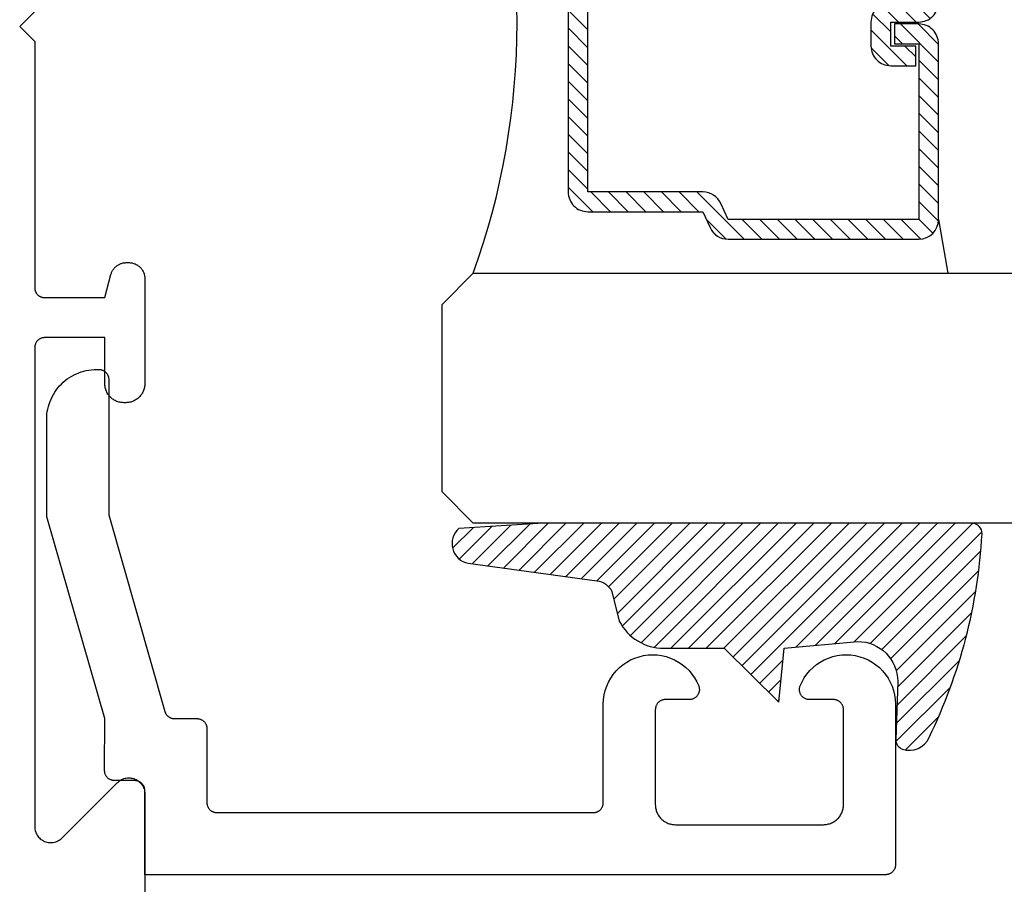
# Model space of a CAD drawing. Units: inches. Extents: x 0 to 160, y -25 to 22.
# Drawn here: x 111 to 112, y 11 to 12 of the extents above; entities that cross this region are included whole.
import ezdxf

# ---------------------------------------------------------------- set-up
doc = ezdxf.new("R2010")
doc.units = ezdxf.units.IN
doc.header["$LTSCALE"] = 0.5
doc.header["$MEASUREMENT"] = 0
doc.layers.add('Arcadia-Profile', color=5, linetype='Continuous')
doc.layers.add('Arcadia-Shade', color=8, linetype='Continuous')

# ---------------------------------------------------------------- blocks, each defined once
blk = doc.blocks.new('*U4')
at = {"layer": 'Arcadia-Shade', "lineweight": -3}
h = blk.add_hatch(dxfattribs=at)
h.set_pattern_fill('ANSI31', color=256, scale=0.1, style=0)
h.set_pattern_definition([(45, (0.111432735196054, 0.0210802744449259), (-0.0088388347648318, 0.0088388347648318), [])])
edge = h.paths.add_edge_path()
edge.add_line((-0.1786578097246902, 0.2350642497696223), (-0.125, 0.2404197422160825))
edge.add_line((-0.125, 0.2404197422160825), (-0.1181936880113304, 0.3139171335331267))
edge.add_arc((-0.1581936880113304, 0.3139171335331286), 0.04, 359.9999999999973, 449.9999999999999)
edge.add_line((-0.1581936880113304, 0.3539171335331286), (-0.2162454687676565, 0.3519725935885994))
edge.add_arc((-0.2162454687677204, 0.3619725935886442), 0.0100000000000448, 199.8505422421205, 270.0000000003661, ccw=False)
edge.add_arc((-0.2057289674488805, 0.3657692497091054), 0.0211808495959475, 113.38550761416829, 199.8505422417517, ccw=False)
edge.add_arc((0.0188137903408532, -0.0927442170155847), 0.5317010624323791, 93.16608336545528, 115.98409913818631, ccw=False)
edge.add_arc((-0.009999999999999, 0.4281605382221339), 0.009999999999999, -5.4001247917767614e-12, 93.166083365465, ccw=False)
edge.add_line((0, 0.428160538222133), (0, 0))
edge.add_line((0, 0), (-0.0053552835515234, -0.0845275820354292))
edge.add_arc((-0.0204262058438835, -0.0713796810144441), 0.0199999999999994, 191.4084515945802, 318.8984941272966, ccw=False)
edge.add_line((-0.0400310460016437, -0.0753357197388062), (-0.0574464047220715, 0.0534071486590815))
edge.add_arc((-0.0772453629954753, 0.0505785003444151), 0.0200000000000013, 8.130742450397316, 62.82068149597911)
edge.add_line((-0.0681098259279479, 0.0683701265345048), (-0.0978388426688213, 0.0757519387839843))
edge.add_arc((-0.0749999999999996, 0.1202310042592028), 0.0499999999999997, 180.0000000000006, 242.82068149597302, ccw=False)
edge.add_line((-0.1249999999999993, 0.1202310042592023), (-0.125, 0.180419742216082))
edge.add_line((-0.125, 0.180419742216082), (-0.1786578097246902, 0.2350642497696223))
at = {"layer": 'Arcadia-Profile'}
blk.add_lwpolyline([(-0.1786578097246902, 0.2350642497696223), (-0.125, 0.2404197422160825), (-0.1181936880113304, 0.3139171335331267, 0.4142135623731084), (-0.1581936880113304, 0.3539171335331286), (-0.2162454687676565, 0.3519725935885994, -0.3160158995843511), (-0.2256512846930993, 0.3585769159274423, -0.3962562958274539), (-0.2141359800658433, 0.3852101994920861, -0.0998926618858281), (-0.0105523046130392, 0.4381452745538752, -0.4304926132808653), (0, 0.428160538222133), (0, 0), (-0.0053552835515234, -0.0845275820354292, -0.6217797134979012), (-0.0400310460016437, -0.0753357197388062), (-0.0574464047220715, 0.0534071486590815, 0.2432650129539878), (-0.0681098259279479, 0.0683701265345048), (-0.0978388426688213, 0.0757519387839843, -0.2811846954961982), (-0.1249999999999993, 0.1202310042592023), (-0.125, 0.180419742216082)], format="xyb", close=True, dxfattribs=at)
blk.add_lwpolyline([(-0.1786578097246902, 0.2350642497696223), (-0.125, 0.2404197422160825), (-0.1181936880113304, 0.3139171335331267, 0.4142135623731084), (-0.1581936880113304, 0.3539171335331286), (-0.2162454687676565, 0.3519725935885994, -0.3160158995843511), (-0.2256512846930993, 0.3585769159274423, -0.3962562958274539), (-0.2141359800658433, 0.3852101994920861, -0.0998926618858281), (-0.0105523046130392, 0.4381452745538752, -0.4304926132808653), (0, 0.428160538222133), (0, 0), (-0.0053552835515234, -0.0845275820354292, -0.6217797134979012), (-0.0400310460016437, -0.0753357197388062), (-0.0574464047220715, 0.0534071486590815, 0.2432650129539878), (-0.0681098259279479, 0.0683701265345048), (-0.0978388426688213, 0.0757519387839843, -0.2811846954961982), (-0.1249999999999993, 0.1202310042592023), (-0.125, 0.180419742216082)], format="xyb", close=True, dxfattribs=at)
blk = doc.blocks.new('*U97')
at = {"layer": 'Arcadia-Shade', "lineweight": -3}
h = blk.add_hatch(dxfattribs=at)
h.set_pattern_fill('ANSI31', color=256, scale=0.1, style=0)
h.set_pattern_definition([(45, (-12.49009116438055, -10.79353366436353), (-0.0088388347648318, 0.0088388347648318), [])])
edge = h.paths.add_edge_path()
edge.add_line((0.4990116755820751, 0.4285564927512802), (0.5229934129158452, 0.4285564927512838))
edge.add_arc((0.5229934129158464, 0.4482414927513224), 0.0196850000000387, 269.9999999999964, 359.9999999999984)
edge.add_line((0.5426784129158851, 0.4482414927513219), (0.5426784129158851, 0.4732180318310384))
edge.add_line((0.5426784129158851, 0.4732180318310384), (0.5229934129158452, 0.4732180318310384))
edge.add_line((0.5229934129158452, 0.4732180318310384), (0.5229934129158452, 0.4482414927513219))
edge.add_line((0.5229934129158452, 0.4482414927513219), (0.4990116755820751, 0.4482414927513219))
edge.add_line((0.4990116755820751, 0.4482414927513219), (0.4990116755820751, 0.4763228331426533))
edge.add_arc((0.47932667558206, 0.476322833142687), 0.0196850000000151, 359.9999999999018, 449.9999999999017)
edge.add_line((0.4793266755820938, 0.4960078331427021), (0.3036411249999347, 0.4960078331426985))
edge.add_arc((0.3036411249999347, 0.4763228331426604), 0.0196850000000382, 90, 180)
edge.add_line((0.2839561249998965, 0.4763228331426604), (0.2839561249998965, 0.2858323436881278))
edge.add_arc((0.3036411249999145, 0.2858323436881261), 0.019685000000018, 179.999999999995, 245.4529343159603)
edge.add_line((0.2954631769583571, 0.2679264678137017), (0.3114070047096007, 0.2606446238063391))
edge.add_line((0.3114070047096007, 0.2606446238063391), (0.3114070047096007, 0.1457257251104203))
edge.add_arc((0.3310920047095802, 0.145725725110422), 0.0196849999999795, 180.0000000000052, 270.0000000000052)
edge.add_line((0.331092004709582, 0.1260407251104425), (0.668905995290265, 0.126040725110439))
edge.add_arc((0.668905995290266, 0.1457257251104211), 0.0196849999999822, 269.9999999999974, 359.9999999999974)
edge.add_line((0.6885909952902481, 0.1457257251104203), (0.6885909952902481, 0.2606446238063391))
edge.add_line((0.6885909952902481, 0.2606446238063391), (0.7045348230414366, 0.2679264678137088))
edge.add_arc((0.6963568749998893, 0.2858323436881248), 0.0196850000000061, 294.547065684023, 359.9999999999882)
edge.add_line((0.7160418749998954, 0.2858323436881207), (0.7160418749998936, 0.4763228331426604))
edge.add_arc((0.696356874999912, 0.47632283314266), 0.0196849999999816, 9.694e-13, 89.99999999999903)
edge.add_line((0.6963568749999123, 0.4960078331426417), (0.5206721869999261, 0.4960078331426985))
edge.add_arc((0.5206721869999243, 0.4763228331426586), 0.0196850000000399, 89.99999999999484, 179.9999999999948)
edge.add_line((0.5009871869998844, 0.4763228331426604), (0.5009871869998844, 0.4521573060815705))
edge.add_line((0.5009871869998844, 0.4521573060815705), (0.5206721869999261, 0.4521573060815705))
edge.add_line((0.5206721869999261, 0.4521573060815705), (0.5206721869999261, 0.4763228331426604))
edge.add_line((0.5206721869999261, 0.4763228331426604), (0.6963568749999123, 0.4763228331426604))
edge.add_line((0.6963568749999123, 0.4763228331426604), (0.6963568749999123, 0.2858323436881207))
edge.add_line((0.6963568749999123, 0.2858323436881207), (0.6804130472487256, 0.2785504996807049))
edge.add_arc((0.6885909952902385, 0.260644623806309), 0.0196849999999735, 114.5470656839565, 179.9999999999124)
edge.add_line((0.668905995290265, 0.2606446238063391), (0.668905995290265, 0.1457257251104203))
edge.add_line((0.668905995290265, 0.1457257251104203), (0.331092004709582, 0.1457257251104203))
edge.add_line((0.331092004709582, 0.1457257251104203), (0.331092004709582, 0.2606446238063391))
edge.add_arc((0.311407004709616, 0.2606446238063067), 0.019684999999966, 9.43583e-11, 65.45293431605755)
edge.add_line((0.3195849527511214, 0.2785504996806978), (0.3036411249999347, 0.2858323436881207))
edge.add_line((0.3036411249999347, 0.2858323436881207), (0.3036411249999347, 0.4763228331426604))
edge.add_line((0.3036411249999347, 0.4763228331426604), (0.4793266755820938, 0.4763228331426604))
edge.add_line((0.4793266755820938, 0.4763228331426604), (0.4793266755820938, 0.4482414927513219))
edge.add_arc((0.4990116755821053, 0.4482414927512917), 0.0196850000000115, 179.9999999999121, 269.9999999999121)
at = {"layer": 'Arcadia-Profile'}
for p, q in [((0, 0.03125), (1.8e-15, 0.75)), ((0.25, 0.75), (0.25, 0.03125)), ((0.75, 0.03125), (0.75, 0.75)), ((1, 0.75), (1, 0.03125)), ((0.3036416249999334, 0.4960078331427021), (0.2499999999999218, 0.5053829846366896)), ((0.6963568749999123, 0.4960078331427021), (0.7499984999999257, 0.5053829846366896)), ((0.7080088700575029, 0.2699663348586228), (0.7122228838293801, 0.2741803486304981)), ((0.03125, 0), (0, 0.03125)), ((0.03125, 0), (0, 0.03125)), ((0.03125, 0), (0, 0.03125)), ((0.03125, 0), (0, 0.03125)), ((0.03125, 0), (0, 0.03125)), ((0.25, 0.03125), (0.21875, 0)), ((0.25, 0.03125), (0.21875, 0)), ((0.78125, 0), (0.75, 0.03125)), ((1, 0.03125), (0.96875, 0)), ((0.21875, 0), (0.03125, 0)), ((0.21875, 0), (0.03125, 0)), ((0.96875, 0), (0.78125, 0))]:
    blk.add_line(p, q, dxfattribs=at)
blk.add_lwpolyline([(0.4990116755820751, 0.4285564927512802), (0.5229934129158452, 0.4285564927512838, 0.4142135623731049), (0.5426784129158851, 0.4482414927513219), (0.5426784129158851, 0.4732180318310384), (0.5229934129158452, 0.4732180318310384), (0.5229934129158452, 0.4482414927513219), (0.4990116755820751, 0.4482414927513219), (0.4990116755820751, 0.4763228331426533, 0.4142135623730951), (0.4793266755820938, 0.4960078331427021), (0.3036411249999347, 0.4960078331426985, 0.4142135623730951), (0.2839561249998965, 0.4763228331426604), (0.2839561249998965, 0.2858323436881278, 0.2936188569408289), (0.2954631769583571, 0.2679264678137017), (0.3114070047096007, 0.2606446238063391), (0.3114070047096007, 0.1457257251104203, 0.4142135623730951), (0.331092004709582, 0.1260407251104425), (0.668905995290265, 0.126040725110439, 0.4142135623730951), (0.6885909952902481, 0.1457257251104203), (0.6885909952902481, 0.2606446238063391), (0.7045348230414366, 0.2679264678137088, 0.2936188569408282), (0.7160418749998954, 0.2858323436881207), (0.7160418749998936, 0.4763228331426604, 0.4142135623730852), (0.6963568749999123, 0.4960078331426417), (0.5206721869999261, 0.4960078331426985, 0.4142135623730951), (0.5009871869998844, 0.4763228331426604), (0.5009871869998844, 0.4521573060815705), (0.5206721869999261, 0.4521573060815705), (0.5206721869999261, 0.4763228331426604), (0.6963568749999123, 0.4763228331426604), (0.6963568749999123, 0.2858323436881207), (0.6804130472487256, 0.2785504996807049, 0.2936188569407848), (0.668905995290265, 0.2606446238063391), (0.668905995290265, 0.1457257251104203), (0.331092004709582, 0.1457257251104203), (0.331092004709582, 0.2606446238063391, 0.2936188569408189), (0.3195849527511214, 0.2785504996806978), (0.3036411249999347, 0.2858323436881207), (0.3036411249999347, 0.4763228331426604), (0.4793266755820938, 0.4763228331426604), (0.4793266755820938, 0.4482414927513219, 0.4142135623730946)], format="xyb", close=True, dxfattribs=at)
blk.add_arc((0.4999992499998971, -0.6625220109668888), 0.7374409998105559, 70.18348207574029, 109.8165179242613, dxfattribs=at)

msp = doc.modelspace()

# ---------------------------------------------------------------- linework, layer by layer
at = {"layer": 'Arcadia-Profile', "lineweight": -3}
msp.add_lwpolyline([(110.8715133648422, 11.52433021657431), (110.8565133648422, 11.5093302165742), (110.8715133648422, 11.49433021657433), (110.8715133648422, 11.24833021657424), (110.8715270694946, 11.24780685701194), (110.8715681458884, 11.24728493194153), (110.8716364814362, 11.2467658719238), (110.8717318888348, 11.2462510996661), (110.8718541065792, 11.24574202612326), (110.8720027996792, 11.24524004663045), (110.8721775605771, 11.24474653707876), (110.8723779102657, 11.24426285014352), (110.8726032996003, 11.24379031157697), (110.8728531108043, 11.24333021657436), (110.8731266591627, 11.24288382622422), (110.8734231948984, 11.24245236405137), (110.8737419052276, 11.24203701266379), (110.8740819165874, 11.24163891051058), (110.8744422970303, 11.24125914876232), (110.8748220587785, 11.24089876831955), (110.8752201609316, 11.24055875695968), (110.8756355123192, 11.24024004663057), (110.876066974492, 11.23994351089482), (110.8765133648421, 11.23966996253649), (110.8769734598447, 11.2394201513323), (110.8774459984114, 11.23919476199786), (110.8779296853467, 11.23899441230925), (110.8784231948984, 11.23881965141141), (110.8789251743911, 11.23867095831134), (110.879434247934, 11.23854874056702), (110.8799490201918, 11.23845333316832), (110.8804680802095, 11.23838499762065), (110.8809900052797, 11.23834392122672), (110.8815133648421, 11.23833021657425), (110.9415133648421, 11.23833021657425), (110.9477140051642, 11.26147132129586), (110.9479093471729, 11.26214150936631), (110.9481337364524, 11.2628025388674), (110.9483867458647, 11.26345315149206), (110.9486678937923, 11.26409210876205), (110.948976645054, 11.26471819438598), (110.9493124119243, 11.26533021657429), (110.9496745552519, 11.26592701030791), (110.9500623856763, 11.26650743955589), (110.9504751649403, 11.26707039943836), (110.950912107295, 11.26761481832933), (110.9513723809959, 11.26813965989619), (110.9518551098859, 11.26864392507333), (110.9523593750631, 11.26912665396322), (110.9528842166299, 11.26958692766426), (110.9534286355208, 11.27002387001881), (110.9539915954033, 11.27043664928284), (110.9545720246513, 11.27082447970725), (110.9551688183849, 11.27118662303474), (110.9557808405732, 11.27152238990516), (110.956406926197, 11.27183114116679), (110.9570458834671, 11.27211228909437), (110.9576964960917, 11.27236529850689), (110.9583575255928, 11.2725896877862), (110.9590277136633, 11.27278502979494), (110.9597057845619, 11.27295095268824), (110.9603904475422, 11.27308714062247), (110.9610803993094, 11.27319333435617), (110.9617743265009, 11.27326933174368), (110.9624709081871, 11.27331498811964), (110.9631688183849, 11.27333021657433), (110.9655133648421, 11.27333021657433), (110.966350740142, 11.27330828913023), (110.9671858202544, 11.27324256690009), (110.9680163162828, 11.27313323002387), (110.9688399518952, 11.27298057818599), (110.9696544695638, 11.27278502979494), (110.9704576367521, 11.27254712083505), (110.9712472520349, 11.27226750339833), (110.9720211511314, 11.27194694389664), (110.972777212838, 11.27158632096121), (110.9735133648421, 11.27118662303474), (110.9742275894024, 11.27074894566136), (110.9749179288788, 11.27027448848435), (110.9755824910989, 11.26976455195769), (110.9762194545439, 11.2692205337819), (110.9768270733411, 11.26864392507333), (110.9774036820498, 11.26803630627592), (110.9779477002255, 11.26739934283115), (110.9784576367521, 11.26673478061094), (110.9789320939293, 11.26604444113446), (110.9793697713027, 11.26533021657429), (110.9797694692292, 11.26459406457003), (110.9801300921644, 11.2638380028634), (110.9804506516661, 11.26306410376697), (110.9807302691029, 11.26227448848432), (110.9809681780628, 11.26147132129586), (110.9811637264539, 11.2606568036274), (110.9813163782916, 11.2598331680149), (110.981425715168, 11.25900267198654), (110.9814914373982, 11.25816759187411), (110.9815133648422, 11.25733021657425), (110.9815133648422, 11.15233021657423), (110.9814873260025, 11.15133583340572), (110.9814092808542, 11.15034417577227), (110.9812794433134, 11.14935796173859), (110.9810981692561, 11.14837989444869), (110.9808659555416, 11.14741265471731), (110.9805834386518, 11.14645889368103), (110.9802513929456, 11.14552122553301), (110.9798707285374, 11.14460222035587), (110.9794424888017, 11.1437043970791), (110.9789678475141, 11.14283021657435), (110.9784481056331, 11.14198207490904), (110.9778846877352, 11.14116229678075), (110.9772791381099, 11.14037312914434), (110.9766331165262, 11.13961673505333), (110.9759483936847, 11.13889518773181), (110.975226846363, 11.13821046489011), (110.9744704522721, 11.13756444330648), (110.9736812846357, 11.13695889368115), (110.9728615065075, 11.13639547578328), (110.9720133648422, 11.13587573390237), (110.9711391843372, 11.13540109261476), (110.9702413610606, 11.13497285287895), (110.9693223558835, 11.13459218847084), (110.9683846877353, 11.13426014276457), (110.9674309266991, 11.13397762587466), (110.9664636869677, 11.13374541216036), (110.9654856196779, 11.13356413810289), (110.9644994056442, 11.13343430056216), (110.9635077480108, 11.13335625541391), (110.9625133648421, 11.13333021657423), (110.9605133648422, 11.13333021657423), (110.9595189816735, 11.13335625541391), (110.9585273240401, 11.13343430056216), (110.9575411100064, 11.13356413810289), (110.9565630427166, 11.13374541216036), (110.9555958029852, 11.13397762587466), (110.954642041949, 11.13426014276457), (110.9537043738008, 11.13459218847084), (110.9527853686237, 11.13497285287895), (110.9518875453471, 11.13540109261476), (110.9510133648421, 11.13587573390237), (110.9501652231768, 11.13639547578328), (110.9493454450486, 11.13695889368115), (110.9485562774122, 11.13756444330648), (110.9477998833213, 11.13821046489011), (110.9470783359996, 11.13889518773181), (110.9463936131581, 11.13961673505333), (110.9457475915744, 11.14037312914434), (110.945142041949, 11.14116229678075), (110.9445786240512, 11.14198207490904), (110.9440588821702, 11.14283021657435), (110.9435842408826, 11.1437043970791), (110.9431560011469, 11.14460222035587), (110.9427753367387, 11.14552122553301), (110.9424432910325, 11.14645889368103), (110.9421607741427, 11.14741265471731), (110.9419285604282, 11.14837989444869), (110.9417472863709, 11.14935796173859), (110.9416174488301, 11.15034417577227), (110.9415394036818, 11.15133583340572), (110.9415133648421, 11.15233021657423), (110.9415133648421, 11.19833021657428), (110.8815133648421, 11.19833021657428), (110.8809900052797, 11.19831651192181), (110.8804680802095, 11.19827543552788), (110.8799490201918, 11.19820709998021), (110.879434247934, 11.19811169258151), (110.8789251743911, 11.19798947483719), (110.8784231948984, 11.19784078173712), (110.8779296853467, 11.19766602083928), (110.8774459984114, 11.19746567115067), (110.8769734598447, 11.19724028181623), (110.8765133648421, 11.19699047061204), (110.876066974492, 11.19671692225371), (110.8756355123192, 11.19642038651796), (110.8752201609316, 11.19610167618885), (110.8748220587785, 11.19576166482898), (110.8744422970303, 11.19540128438621), (110.8740819165874, 11.19502152263795), (110.8737419052276, 11.19462342048474), (110.8734231948984, 11.19420806909716), (110.8731266591627, 11.19377660692431), (110.8728531108043, 11.19333021657417), (110.8726032996003, 11.19287012157156), (110.8723779102657, 11.19239758300501), (110.8721775605771, 11.19191389606977), (110.8720027996792, 11.19142038651808), (110.8718541065792, 11.19091840702527), (110.8717318888348, 11.19040933348243), (110.8716364814362, 11.18989456122473), (110.8715681458884, 11.189375501207), (110.8715270694946, 11.18885357613659), (110.8715133648422, 11.18833021657429), (110.8715133648422, 10.70958505057025), (110.8715626875024, 10.70832970503853), (110.8717103513926, 10.7070820991296), (110.8719554461158, 10.70584992474847), (110.8722964605814, 10.70464077866018), (110.872731292322, 10.70346211565244), (110.8732572604552, 10.70232120257447), (110.8738711222125, 10.70122507353472), (110.8745690929321, 10.70018048653356), (110.8753468693926, 10.69919388179688), (110.8761996563432, 10.69827134207117), (110.8771221960689, 10.69741855512053), (110.8781088008055, 10.69664077866015), (110.8791533878067, 10.69594280794059), (110.8802495168463, 10.69532894618329), (110.8813904299243, 10.69480297805013), (110.8825690929322, 10.69436814630945), (110.8837782390204, 10.69402713184377), (110.8850104134015, 10.69378203712063), (110.8862580193105, 10.69363437323046), (110.8875133648422, 10.69358505057017), (110.8887687103738, 10.69363437323046), (110.8900163162828, 10.69378203712063), (110.8912484906638, 10.69402713184377), (110.8924576367522, 10.69436814630945), (110.89363629976, 10.69480297805013), (110.894777212838, 10.69532894618329), (110.8958733418776, 10.69594280794059), (110.8969179288789, 10.69664077866015), (110.8979045336154, 10.69741855512053), (110.8988270733411, 10.69827134207117), (110.9541996563432, 10.75364392507323), (110.9551221960689, 10.75449671202387), (110.9561088008055, 10.75527448848425), (110.9571533878067, 10.75597245920404), (110.9582495168463, 10.75658632096134), (110.9593904299243, 10.7571122890945), (110.9605690929321, 10.75754712083495), (110.9617782390205, 10.75788813530063), (110.9630104134015, 10.75813323002376), (110.9642580193105, 10.75828089391394), (110.9655133648421, 10.75833021657423), (110.9667687103738, 10.75828089391394), (110.9680163162828, 10.75813323002376), (110.9692484906639, 10.75788813530063), (110.9704576367521, 10.75754712083495), (110.97163629976, 10.7571122890945), (110.972777212838, 10.75658632096134), (110.9738733418776, 10.75597245920404), (110.9749179288788, 10.75527448848425), (110.9759045336154, 10.75449671202387), (110.9768270733411, 10.75364392507323), (110.9776798602917, 10.75272138534752), (110.9784576367521, 10.75173478061084), (110.9791556074718, 10.75069019360968), (110.9797694692292, 10.74959406457015), (110.9802954373623, 10.74845315149219), (110.9807302691029, 10.74727448848421), (110.9810712835685, 10.74606534239593), (110.9813163782916, 10.7448331680148), (110.9814640421819, 10.74358556210587), (110.9815133648422, 10.74233021657415), (110.9815133648422, 10.6443302165742)], dxfattribs=at)
at = {"layer": 'Arcadia-Profile'}
msp.add_lwpolyline([(110.9334869948422, 11.16656021657423), (110.9354869948422, 11.16656021657423), (110.9360103548421, 11.16654651192426), (110.9365322748422, 11.16650543552419), (110.9370513348422, 11.16643709997425), (110.9375661148422, 11.16634169257419), (110.9380751848421, 11.1662194748742), (110.9385771648422, 11.16607078177436), (110.9390706748422, 11.16589602087425), (110.9395543648422, 11.16569567117427), (110.9400268948422, 11.16547028157425), (110.9404869948422, 11.16522047057425), (110.9409333848422, 11.16494692257425), (110.9413648448422, 11.1646503865743), (110.9417801948422, 11.1643316765742), (110.9421783048422, 11.16399166457427), (110.9425580648422, 11.1636312845742), (110.9429184448422, 11.16325152257424), (110.9432584548422, 11.16285342057427), (110.9435771648422, 11.16243806957414), (110.9438737048422, 11.16200660657433), (110.9441472448422, 11.16156021657435), (110.9443970648422, 11.16110012157424), (110.9446224448422, 11.16062758257431), (110.9448227948422, 11.16014389557427), (110.9449975648422, 11.15965038657419), (110.9451462548422, 11.15914840657434), (110.9452684748422, 11.15863933357424), (110.9453638748422, 11.15812456157415), (110.9454322148422, 11.15760550157416), (110.9454732948421, 11.15708357657423), (110.9454869948422, 11.15656021657424), (110.9454869948422, 11.02116651657435), (111.0015119948422, 10.82481641657433), (111.0016390948422, 10.82440471657424), (111.0017837948422, 10.82399881657421), (111.0019459948422, 10.82359951657418), (111.0021250948422, 10.82320761657434), (111.0023209948422, 10.82282381657433), (111.0025331948422, 10.82244881657426), (111.0027613948422, 10.82208321657414), (111.0030050948422, 10.82172781657415), (111.0032638948422, 10.82138331657416), (111.0035373948422, 10.82105021657436), (111.0038248948422, 10.82072931657422), (111.0041258948422, 10.82042101657431), (111.0044399948422, 10.82012591657418), (111.0047664948422, 10.81984471657416), (111.0051047948422, 10.81957781657434), (111.0054542948422, 10.81932571657422), (111.0058142948422, 10.81908891657418), (111.0061841948422, 10.81886781657432), (111.0065632948422, 10.81866291657435), (111.0069507948422, 10.81847451657428), (111.0073460948421, 10.8183030165742), (111.0077484948422, 10.81814861657427), (111.0081570948421, 10.81801181657421), (111.0085711948421, 10.81789261657423), (111.0089899948422, 10.81779151657429), (111.0094128948422, 10.81770841657431), (111.0098388948422, 10.81764371657415), (111.0102672948422, 10.81759731657417), (111.0106972948422, 10.81756951657417), (111.0111281948422, 10.8175602165743), (111.0335823948422, 10.8175602165743), (111.0341056948422, 10.81754651657434), (111.0346276948422, 10.81750541657426), (111.0351466948422, 10.81743711657419), (111.0356614948422, 10.81734171657423), (111.0361705948422, 10.81721951657415), (111.0366724948422, 10.81707081657419), (111.0371660948422, 10.81689601657423), (111.0376496948422, 10.81669571657426), (111.0381222948422, 10.81647031657418), (111.0385823948422, 10.81622051657428), (111.0390287948422, 10.81594691657415), (111.0394601948422, 10.81565041657428), (111.0398755948422, 10.8153317165743), (111.0402736948422, 10.81499161657417), (111.0406533948422, 10.81463131657416), (111.0410137948422, 10.81425151657414), (111.0413537948422, 10.81385341657415), (111.0416724948422, 10.81343811657417), (111.0419690948422, 10.81300661657429), (111.0422425948422, 10.81256021657419), (111.0424923948422, 10.81210011657414), (111.0427177948422, 10.81162761657425), (111.0429181948422, 10.81114391657434), (111.0430928948422, 10.81065041657417), (111.0432415948422, 10.8101484165743), (111.0433637948422, 10.80963931657425), (111.0434592948422, 10.80912451657424), (111.0435275948421, 10.8086055165743), (111.0435686948422, 10.80808361657433), (111.0435823948422, 10.80756021657431), (111.0435823948422, 10.73356021657424), (111.0435960948422, 10.73303681657422), (111.0436371948422, 10.73251491657425), (111.0437054948422, 10.73199591657431), (111.0438008948422, 10.73148111657429), (111.0439230948422, 10.73097201657425), (111.0440717948422, 10.73047001657415), (111.0442465948421, 10.7299765165742), (111.0444468948422, 10.7294928165743), (111.0446722948422, 10.72902031657418), (111.0449220948422, 10.72856021657436), (111.0451956948422, 10.72811381657426), (111.0454921948422, 10.72768231657415), (111.0458108948422, 10.72726701657417), (111.0461508948422, 10.72686891657418), (111.0465112948422, 10.72648911657416), (111.0468910948422, 10.72612881657415), (111.0472891948422, 10.72578871657425), (111.0477044948422, 10.72547001657427), (111.0481359948422, 10.72517351657417), (111.0485823948422, 10.72489991657427), (111.0490424948422, 10.72465011657415), (111.0495149948422, 10.72442471657428), (111.0499986948422, 10.72422441657432), (111.0504921948421, 10.72404961657436), (111.0509941948422, 10.72390091657417), (111.0515032948422, 10.72377871657432), (111.0520179948422, 10.72368331657436), (111.0525370948422, 10.72361501657429), (111.0530589948422, 10.7235739165742), (111.0535823948422, 10.72356021657425), (111.4295823948422, 10.72356021657425), (111.4301056948422, 10.7235739165742), (111.4306276948422, 10.72361501657429), (111.4311466948422, 10.72368331657436), (111.4316614948422, 10.72377871657432), (111.4321705948422, 10.72390091657417), (111.4326724948422, 10.72404961657436), (111.4331660948422, 10.72422441657432), (111.4336496948422, 10.72442471657428), (111.4341222948421, 10.72465011657415), (111.4345823948422, 10.72489991657427), (111.4350287948422, 10.72517351657417), (111.4354601948422, 10.72547001657427), (111.4358755948422, 10.72578871657425), (111.4362736948422, 10.72612881657415), (111.4366533948422, 10.72648911657416), (111.4370137948422, 10.72686891657418), (111.4373537948422, 10.72726701657417), (111.4376724948422, 10.72768231657415), (111.4379690948422, 10.72811381657426), (111.4382425948422, 10.72856021657436), (111.4384923948422, 10.72902031657418), (111.4387177948422, 10.7294928165743), (111.4389181948422, 10.7299765165742), (111.4390928948422, 10.73047001657415), (111.4392415948422, 10.73097201657425), (111.4393637948422, 10.73148111657429), (111.4394592948422, 10.73199591657431), (111.4395275948422, 10.73251491657425), (111.4395686948422, 10.73303681657422), (111.4395823948421, 10.73356021657424), (111.4395823948421, 10.83220431657424), (111.4398122948422, 10.83673981657422), (111.4404577948422, 10.84123511657436), (111.4415132948422, 10.84565201657416), (111.4429699948422, 10.84995341657419), (111.4448155948422, 10.85410281657415), (111.4470343948422, 10.85806511657416), (111.4496076948422, 10.86180701657418), (111.4525137948422, 10.86529681657431), (111.4557279948422, 10.86850491657425), (111.4592232948422, 10.87140441657426), (111.4629700948422, 10.87397051657422), (111.4669366948422, 10.87618181657422), (111.4710895948422, 10.87801951657435), (111.4753936948422, 10.87946801657427), (111.4798126948422, 10.88051511657432), (111.4843090948422, 10.88115201657434), (111.4888449948422, 10.88137331657436), (111.4933820948422, 10.88117711657424), (111.4978819948422, 10.8805651165742), (111.5023066948422, 10.87954251657425), (111.5066187948422, 10.87811781657434), (111.5107817948422, 10.87630321657435), (111.5147605948422, 10.87411391657429), (111.5185214948422, 10.87156861657423), (111.5220327948422, 10.86868851657414), (111.5252647948422, 10.86549831657431), (111.5281900948422, 10.86202461657422), (111.5307840948422, 10.85829711657426), (111.5330247948422, 10.85434701657415), (111.5348932948422, 10.85020791657417), (111.5351099948422, 10.84959731657432), (111.5352866948422, 10.84897391657433), (111.5354226948422, 10.8483403165742), (111.5355172948422, 10.84769931657434), (111.5355701948422, 10.84705351657431), (111.5355811948422, 10.84640571657429), (111.5355501948422, 10.84575851657429), (111.5354772948422, 10.84511461657417), (111.5353629948422, 10.8444769165742), (111.5352074948422, 10.84384781657423), (111.5350115948422, 10.84323021657429), (111.5347761948422, 10.84262651657423), (111.5345020948422, 10.84203941657416), (111.5341906948422, 10.8414712165743), (111.5338429948422, 10.84092441657436), (111.5334606948422, 10.84040131657435), (111.5330452948422, 10.83990401657434), (111.5325985948422, 10.83943471657427), (111.5321223948422, 10.83899531657426), (111.5316187948422, 10.83858761657417), (111.5310897948422, 10.83821341657427), (111.5305376948422, 10.83787431657425), (111.5299647948422, 10.83757161657423), (111.5293733948422, 10.83730671657418), (111.5287661948421, 10.83708061657422), (111.5281455948422, 10.83689431657422), (111.5275142948422, 10.83674861657415), (111.5268747948422, 10.83664411657424), (111.5262298948422, 10.83658121657414), (111.5255822948422, 10.8365602165743), (111.5015823948422, 10.8365602165743), (111.5010589948422, 10.83654651657435), (111.5005370948422, 10.83650541657426), (111.5000179948422, 10.8364371165742), (111.4995032948422, 10.83634171657423), (111.4989941948422, 10.83621951657415), (111.4984921948422, 10.8360708165742), (111.4979986948422, 10.83589601657423), (111.4975149948422, 10.83569571657427), (111.4970424948422, 10.83547031657418), (111.4965823948422, 10.83522051657429), (111.4961359948422, 10.83494691657416), (111.4957044948422, 10.83465041657428), (111.4952891948422, 10.8343317165743), (111.4948910948422, 10.83399161657417), (111.4945112948422, 10.83363131657416), (111.4941508948422, 10.83325151657414), (111.4938108948422, 10.83285341657416), (111.4934921948422, 10.83243811657417), (111.4931956948422, 10.8320066165743), (111.4929220948422, 10.8315602165742), (111.4926722948422, 10.83110011657414), (111.4924468948421, 10.83062761657425), (111.4922465948422, 10.83014391657435), (111.4920717948422, 10.82965041657417), (111.4919230948421, 10.82914841657431), (111.4918008948422, 10.82863931657426), (111.4917054948422, 10.82812451657424), (111.4916371948422, 10.8276055165743), (111.4915960948422, 10.82708361657434), (111.4915823948422, 10.82656021657431), (111.4915823948422, 10.73156021657429), (111.4916097948422, 10.73051351657433), (111.4916918948422, 10.72946961657431), (111.4918285948422, 10.72843151657435), (111.4920193948421, 10.72740201657417), (111.4922638948422, 10.7263838165743), (111.4925611948422, 10.72537991657419), (111.4929107948422, 10.72439281657421), (111.4933114948422, 10.72342551657426), (111.4937621948422, 10.72248041657418), (111.4942618948422, 10.7215602165743), (111.4948089948422, 10.72066741657432), (111.4954019948422, 10.71980451657419), (111.4960394948422, 10.71897381657414), (111.4967194948422, 10.71817761657417), (111.4974401948422, 10.71741811657421), (111.4981997948422, 10.71669731657426), (111.4989959948422, 10.71601731657416), (111.4998266948422, 10.7153799165742), (111.5006895948422, 10.71478681657414), (111.5015823948422, 10.71423971657419), (111.5025025948422, 10.71374011657418), (111.5034475948422, 10.71328931657423), (111.5044149948422, 10.71288861657422), (111.5054019948422, 10.71253911657414), (111.5064059948422, 10.71224171657423), (111.5074240948422, 10.71199721657422), (111.5084536948422, 10.7118064165743), (111.5094917948422, 10.71166981657416), (111.5105356948422, 10.71158761657421), (111.5115823948422, 10.7115602165743), (111.6595823948422, 10.7115602165743), (111.6606290948422, 10.71158761657421), (111.6616728948422, 10.71166981657416), (111.6627110948422, 10.7118064165743), (111.6637405948422, 10.71199721657422), (111.6647587948422, 10.71224171657423), (111.6657626948422, 10.71253911657414), (111.6667496948422, 10.71288861657422), (111.6677170948422, 10.71328931657423), (111.6686621948422, 10.71374011657418), (111.6695823948422, 10.71423971657419), (111.6704751948422, 10.71478681657414), (111.6713380948421, 10.7153799165742), (111.6721687948422, 10.71601731657416), (111.6729649948422, 10.71669731657426), (111.6737244948422, 10.71741811657421), (111.6744452948422, 10.71817761657417), (111.6751252948422, 10.71897381657414), (111.6757626948422, 10.71980451657419), (111.6763557948422, 10.72066741657432), (111.6769028948422, 10.7215602165743), (111.6774024948422, 10.72248041657418), (111.6778532948422, 10.72342551657426), (111.6782539948422, 10.72439281657421), (111.6786034948421, 10.72537991657419), (111.6789008948422, 10.7263838165743), (111.6791452948422, 10.72740201657417), (111.6793360948422, 10.72843151657435), (111.6794727948422, 10.72946961657431), (111.6795549948422, 10.73051351657433), (111.6795823948422, 10.73156021657429), (111.6795823948422, 10.82656021657431), (111.6795686948421, 10.82708361657434), (111.6795275948422, 10.8276055165743), (111.6794592948422, 10.82812451657424), (111.6793637948422, 10.82863931657426), (111.6792415948422, 10.82914841657431), (111.6790928948422, 10.82965041657417), (111.6789181948422, 10.83014391657435), (111.6787177948422, 10.83062761657425), (111.6784923948422, 10.83110011657414), (111.6782425948422, 10.8315602165742), (111.6779690948422, 10.8320066165743), (111.6776724948422, 10.83243811657417), (111.6773537948422, 10.83285341657416), (111.6770137948422, 10.83325151657414), (111.6766533948422, 10.83363131657416), (111.6762736948422, 10.83399161657417), (111.6758755948422, 10.8343317165743), (111.6754601948422, 10.83465041657428), (111.6750287948422, 10.83494691657416), (111.6745823948422, 10.83522051657429), (111.6741222948422, 10.83547031657418), (111.6736496948422, 10.83569571657427), (111.6731660948422, 10.83589601657423), (111.6726724948422, 10.8360708165742), (111.6721705948422, 10.83621951657415), (111.6716614948422, 10.83634171657423), (111.6711466948421, 10.8364371165742), (111.6706276948422, 10.83650541657426), (111.6701056948422, 10.83654651657435), (111.6695823948422, 10.8365602165743), (111.6455823948422, 10.8365602165743), (111.6449347948422, 10.83658121657414), (111.6442898948422, 10.83664411657424), (111.6436504948422, 10.83674861657415), (111.6430190948421, 10.83689431657422), (111.6423984948422, 10.83708061657422), (111.6417912948422, 10.83730671657418), (111.6411999948422, 10.83757161657423), (111.6406270948422, 10.83787431657425), (111.6400749948422, 10.83821341657427), (111.6395459948422, 10.83858761657417), (111.6390422948422, 10.83899531657426), (111.6385661948422, 10.83943471657427), (111.6381193948422, 10.83990401657434), (111.6377039948422, 10.84040131657435), (111.6373216948422, 10.84092441657436), (111.6369740948422, 10.8414712165743), (111.6366625948422, 10.84203941657416), (111.6363885948422, 10.84262651657423), (111.6361530948422, 10.84323021657429), (111.6359571948422, 10.84384781657423), (111.6358017948422, 10.8444769165742), (111.6356873948422, 10.84511461657417), (111.6356145948422, 10.84575851657429), (111.6355835948422, 10.84640571657429), (111.6355945948422, 10.84705351657431), (111.6356474948422, 10.84769931657434), (111.6357420948422, 10.8483403165742), (111.6358779948422, 10.84897391657433), (111.6360546948422, 10.84959731657432), (111.6362713948422, 10.85020791657417), (111.6381398948422, 10.85434701657415), (111.6403805948422, 10.85829711657426), (111.6429745948422, 10.86202461657422), (111.6458999948422, 10.86549831657431), (111.6491318948422, 10.86868851657414), (111.6526431948422, 10.87156861657423), (111.6564041948422, 10.87411391657429), (111.6603828948422, 10.87630321657435), (111.6645459948422, 10.87811781657434), (111.6688579948422, 10.87954251657425), (111.6732826948422, 10.8805651165742), (111.6777825948422, 10.88117711657424), (111.6823196948422, 10.88137331657436), (111.6868555948422, 10.88115201657434), (111.6913520948422, 10.88051511657432), (111.6957709948422, 10.87946801657427), (111.7000750948422, 10.87801951657435), (111.7042279948422, 10.87618181657422), (111.7081946948422, 10.87397051657422), (111.7119413948422, 10.87140441657426), (111.7154366948422, 10.86850491657425), (111.7186509948422, 10.86529681657431), (111.7215569948422, 10.86180701657418), (111.7241302948422, 10.85806511657416), (111.7263491948422, 10.85410281657415), (111.7281946948422, 10.84995341657419), (111.7296513948422, 10.84565201657416), (111.7307069948422, 10.84123511657436), (111.7313523948422, 10.83673981657422), (111.7315823948422, 10.83220431657424), (111.7315823948422, 10.67156021657434), (111.7315686948422, 10.67103681657432), (111.7315275948422, 10.67051491657435), (111.7314592948422, 10.66999591657419), (111.7313637948422, 10.66948111657417), (111.7312415948422, 10.66897201657435), (111.7310928948422, 10.66847001657425), (111.7309181948422, 10.66797651657431), (111.7307177948422, 10.66749281657418), (111.7304923948422, 10.66702031657429), (111.7302425948422, 10.66656021657423), (111.7299690948422, 10.66611381657436), (111.7296724948422, 10.66568231657425), (111.7293537948422, 10.66526701657427), (111.7290137948422, 10.66486891657429), (111.7286533948422, 10.66448911657427), (111.7282736948422, 10.66412881657425), (111.7278755948422, 10.66378871657435), (111.7274601948422, 10.66347001657415), (111.7270287948422, 10.66317351657427), (111.7265823948422, 10.66289991657414), (111.7261222948422, 10.66265011657425), (111.7256496948422, 10.66242471657416), (111.7251660948422, 10.6622244165742), (111.7246724948422, 10.66204961657423), (111.7241705948422, 10.66190091657428), (111.7236614948422, 10.6617787165742), (111.7231466948422, 10.66168331657423), (111.7226276948422, 10.66161501657417), (111.7221056948422, 10.6615739165743), (111.7215823948422, 10.66156021657435), (110.9815823648422, 10.66156021657435), (110.9815823648422, 10.74556021657418), (110.9815686648422, 10.7460836165742), (110.9815275848422, 10.74660551657417), (110.9814592548421, 10.74712451657434), (110.9813638448422, 10.74763931657436), (110.9812416248422, 10.74814841657417), (110.9810929348422, 10.74865041657427), (110.9809181748421, 10.74914391657422), (110.9807178248422, 10.74962761657435), (110.9804924348422, 10.75010011657424), (110.9802426248422, 10.75056021657429), (110.9799690748422, 10.75100661657417), (110.9796725348422, 10.75143811657427), (110.9793538248422, 10.75185341657426), (110.9790138148422, 10.75225151657424), (110.9786534348422, 10.75263131657426), (110.9782736748422, 10.75299161657427), (110.9778755748422, 10.75333171657417), (110.9774602248422, 10.75365041657415), (110.9770287548422, 10.75394691657426), (110.9765823648422, 10.75422051657416), (110.9761222748422, 10.75447031657428), (110.9756497348422, 10.75469571657414), (110.9751660448422, 10.75489601657433), (110.9746725348422, 10.7550708165743), (110.9741705548421, 10.75521951657425), (110.9736614848422, 10.75534171657433), (110.9731467148422, 10.75543711657429), (110.9726276548422, 10.75550541657436), (110.9721057248421, 10.75554651657422), (110.9715823648422, 10.75556021657417), (110.9513699048422, 10.75556021657417), (110.9508443848422, 10.75557401657421), (110.9503203048422, 10.75561541657431), (110.9497991348422, 10.75568431657417), (110.9492823048422, 10.75578051657431), (110.9487712448422, 10.75590381657435), (110.9482673648422, 10.75605371657435), (110.9477720648422, 10.75622981657421), (110.9472867048422, 10.75643181657416), (110.9468126248422, 10.75665901657431), (110.9463511448422, 10.7569108165742), (110.9459035348422, 10.75718651657417), (110.9454710248422, 10.75748531657428), (110.9450548248422, 10.7578065165742), (110.9446560748422, 10.75814911657427), (110.9442758848422, 10.75851221657422), (110.9439152948421, 10.75889471657434), (110.9435753048422, 10.75929571657435), (110.9432568648422, 10.75971401657421), (110.9429608348422, 10.76014841657435), (110.9426880548422, 10.76059781657432), (110.9424392648422, 10.76106091657426), (110.9422151548422, 10.76153651657433), (110.9420163448422, 10.76202311657426), (110.9418433948422, 10.76251961657431), (110.9416967648422, 10.76302441657436), (110.9415768648422, 10.76353631657435), (110.9414840348422, 10.76405371657416), (110.9414185248422, 10.76457531657434), (110.9413805148422, 10.76509961657417), (110.9413701148422, 10.76562521657434), (110.9417079048422, 10.8175602165743), (110.8834869948422, 11.01935641657429), (110.8834869948422, 11.11656021657428), (110.8835555181022, 11.11917701657422), (110.8837609000421, 11.12178663657415), (110.8841025778422, 11.12438193657432), (110.8845796148422, 11.1269557965743), (110.8851907038422, 11.12950116657431), (110.8859341688422, 11.13201106657426), (110.8868079738422, 11.13447861657415), (110.8878097218422, 11.13689704657418), (110.8889366688422, 11.13925973657434), (110.8901857248422, 11.14156021657414), (110.8915534668422, 11.14379216657426), (110.8930361448422, 11.14594947657429), (110.8946296948422, 11.1480262365742), (110.8963297548422, 11.15001674657424), (110.8981316548422, 11.1519155565743), (110.9000304648422, 11.15371745657422), (110.9020209748422, 11.15541751657429), (110.9040977348422, 11.15701106657435), (110.9062550448422, 11.15849374457435), (110.9084869948422, 11.15986148657431), (110.9107874748421, 11.16111054257431), (110.9131501648422, 11.16223748957419), (110.9155685948422, 11.16323923757432), (110.9180361448422, 11.16411304257418), (110.9205460448422, 11.16485650757432), (110.9230914148422, 11.16546759657422), (110.9256652748422, 11.16594463357433), (110.9282605748422, 11.16628631137428), (110.9308701948422, 11.16649169331414)], close=True, dxfattribs=at)

# ---------------------------------------------------------------- block references
at = {"layer": 'Arcadia-Profile', "lineweight": -3, "rotation": 270}
msp.add_blockref('*U97', (111.2784775134624, 12.01281841165952), dxfattribs=at)
at = {"layer": 'Arcadia-Profile', "lineweight": -3, "xscale": -1, "rotation": 270}
msp.add_blockref('*U4', (111.3798544079854, 11.01281841165952), dxfattribs=at)

doc.saveas('drawing.dxf')
